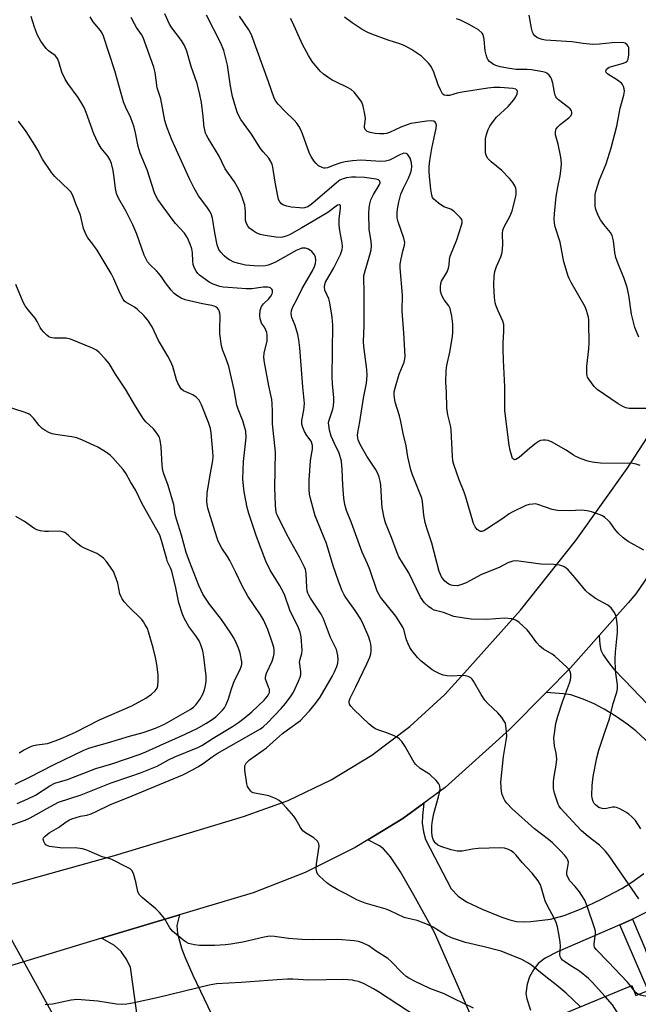
# Model space of a CAD drawing. Units: inches. Extents: x 1327763 to 1333763, y 533446 to 537446.
# Drawn here: x 1329514 to 1329718, y 535481 to 535806 of the extents above; entities that cross this region are included whole.
import ezdxf

# ---------------------------------------------------------------- set-up
doc = ezdxf.new("R2010")
doc.units = ezdxf.units.IN
doc.header["$MEASUREMENT"] = 0
for name, color, linetype in [('BLDG-Footprint', 5, 'Continuous'), ('HYDRO-Hidden Single Line Stream', 5, 'Continuous'), ('TRANS-Driveway', 251, 'Continuous'), ('TRANS-Non Street Sidewalk', 7, 'Continuous'), ('TRANS-Road', 130, 'Continuous'), ('Undefined', 1, 'Continuous')]:
    doc.layers.add(name, color=color, linetype=linetype)

msp = doc.modelspace()

# ---------------------------------------------------------------- linework, layer by layer
at = {"layer": 'BLDG-Footprint', "elevation": 344.52}
msp.add_lwpolyline([(1329769.91, 535518.77), (1329790.75, 535468.33), (1329791.84, 535465.69), (1329741.89, 535445.04), (1329740.83, 535444.61), (1329736.81, 535454.34), (1329729.78, 535451.43), (1329732.94, 535443.78), (1329709.25, 535433.98), (1329707.08, 535433.09), (1329690.89, 535472.28), (1329689.41, 535475.86), (1329715.74, 535486.74), (1329717.08, 535483.5), (1329721.12, 535485.17), (1329725.15, 535486.84), (1329720.41, 535498.31), (1329745.16, 535508.54), (1329749.63, 535510.39)], close=True, dxfattribs=at)
at = {"layer": 'HYDRO-Hidden Single Line Stream'}
msp.add_line((1329533.95, 535460.35), (1329487.69, 535543.42), dxfattribs=at)
at = {"layer": 'TRANS-Driveway'}
for points in [[(1329723.12, 535565.24), (1329717.11, 535570.83), (1329714.16, 535573.11), (1329710.6, 535575.56), (1329706.59, 535578.04), (1329703.33, 535579.8), (1329699.63, 535581.36), (1329695.64, 535582.71), (1329693.2, 535583.1), (1329687.4, 535583.5), (1329695.5, 535591.67), (1329705, 535602.38), (1329705.18, 535599.39), (1329705.54, 535597.5), (1329706.28, 535595.99), (1329708.11, 535593.3), (1329709.71, 535591.39), (1329713.32, 535587.64), (1329749.3, 535550.04)], [(1329689.04, 535416.67), (1329650.53, 535504.28), (1329643.78, 535516.65), (1329639.34, 535524.25), (1329635.99, 535529.25), (1329633.71, 535531.95), (1329632.37, 535532.87), (1329628.53, 535534.89), (1329640.06, 535541.9), (1329647.08, 535547.01), (1329646.61, 535542.82), (1329646.53, 535540.37), (1329646.89, 535537.55), (1329647.53, 535534.97), (1329649.17, 535532.05), (1329656.02, 535518.7), (1329658.37, 535516.22), (1329661.15, 535514.41), (1329666.34, 535511.97), (1329672.79, 535509.31), (1329675.39, 535508.47), (1329677.65, 535507.93), (1329679.82, 535507.78), (1329682.37, 535507.87), (1329688.9, 535508.69), (1329693.36, 535509.87), (1329698.96, 535512.04), (1329705.51, 535515.13), (1329712.41, 535518.82), (1329715.78, 535520.93), (1329719.72, 535523.79)], [(1329728.58, 535514.9), (1329716.01, 535508.7), (1329714.53, 535507.98), (1329711.8, 535506.8), (1329691.21, 535497.94), (1329687.1, 535495.74), (1329684.8, 535494.08), (1329683.22, 535491.99), (1329681.9, 535489.62), (1329681.15, 535487.19), (1329680.71, 535484.14), (1329681.01, 535482.4), (1329682.26, 535478.67)], [(1329557.96, 535436.17), (1329550.11, 535492.77), (1329548.71, 535495.58), (1329547.08, 535497.98), (1329544.87, 535499.93), (1329540.58, 535502.35), (1329566.27, 535510.07), (1329565.39, 535506.58), (1329565.64, 535503.92), (1329567, 535499.06), (1329568.05, 535496.23), (1329570.66, 535490.17), (1329596.97, 535435.42)]]:
    msp.add_lwpolyline(points, dxfattribs=at)
at = {"layer": 'TRANS-Non Street Sidewalk'}
msp.add_lwpolyline([(1329711.8, 535506.8), (1329714.53, 535507.98), (1329716.01, 535508.7), (1329720.41, 535498.31), (1329725.15, 535486.84), (1329721.12, 535485.17)], close=True, dxfattribs=at)
at = {"layer": 'TRANS-Road'}
for points in [[(1329336.84, 535478.54), (1329357.07, 535483.03), (1329376.98, 535487.46), (1329457.46, 535505.32), (1329544.78, 535529.69), (1329587.41, 535542.6), (1329602.2, 535547.89), (1329616.39, 535554.65), (1329629.84, 535562.79), (1329642.39, 535572.24), (1329653.94, 535582.9), (1329659.49, 535588.88), (1329678.96, 535610.76), (1329697.23, 535633.67), (1329714.24, 535657.52), (1329723.62, 535671.95)], [(1329728.93, 535633.47), (1329717.04, 535616.14), (1329714.51, 535613.09), (1329705, 535602.38), (1329695.5, 535591.67), (1329687.4, 535583.5), (1329675.34, 535571.33), (1329654.09, 535552.12), (1329647.08, 535547.01), (1329640.06, 535541.9), (1329628.53, 535534.89), (1329624.3, 535532.32), (1329607.78, 535524.11), (1329590.61, 535517.35), (1329572.93, 535512.08), (1329566.27, 535510.07), (1329540.58, 535502.35), (1329508.22, 535492.63), (1329425.58, 535473.4)]]:
    msp.add_lwpolyline(points, dxfattribs=at)
at = {"layer": 'Undefined'}
msp.add_line((1329716.34, 535485.3, 346), (1329715.41, 535486.6, 346), dxfattribs=at)
for points, elevation in [([(1329715.41, 535486.6), (1329714.33, 535487.84), (1329707.96, 535494.62), (1329703.98, 535498.69), (1329703.45, 535499.41), (1329703.34, 535499.85), (1329703.33, 535500.61), (1329703.77, 535503.84), (1329703.69, 535504.69), (1329703.39, 535505.8), (1329700.99, 535513), (1329700.17, 535514.92), (1329699.26, 535516.47), (1329698.43, 535517.7), (1329696.98, 535519.48), (1329695.21, 535521.3), (1329694.55, 535522.53), (1329694.32, 535523.33), (1329694.27, 535524.12), (1329694.36, 535524.9), (1329694.73, 535526.62), (1329694.8, 535527.47), (1329694.65, 535528.17), (1329694.28, 535528.85), (1329693.6, 535529.72), (1329692.32, 535531.12), (1329689.5, 535533.88), (1329688.19, 535534.99), (1329683.61, 535538.53), (1329676.2, 535545.07), (1329674.49, 535546.96), (1329673.83, 535547.86), (1329673.43, 535548.57), (1329672.93, 535549.82), (1329672.66, 535550.87), (1329672.53, 535552.26), (1329672.48, 535553.94), (1329673.38, 535562.4), (1329674.25, 535567.67), (1329674.41, 535569.15), (1329674.36, 535570.56), (1329674.14, 535572.53), (1329673.96, 535573.34), (1329673.62, 535574.1), (1329672.81, 535575.27), (1329671.52, 535576.81), (1329668.3, 535579.77), (1329667.18, 535581.01), (1329665.94, 535582.82), (1329663.47, 535587.26), (1329662.96, 535587.97), (1329662.58, 535588.35), (1329661.69, 535588.86), (1329660.93, 535589.08), (1329659.76, 535589.12), (1329656.17, 535588.96), (1329654.76, 535589), (1329653.39, 535589.24), (1329652.05, 535589.77), (1329650.76, 535590.42), (1329649.78, 535591.03), (1329646.19, 535593.88), (1329644.98, 535595.08), (1329643.04, 535597.44), (1329642.44, 535598.34), (1329641.83, 535599.58), (1329641.35, 535600.91), (1329640.38, 535604.3), (1329640.04, 535605.09), (1329639.35, 535606.34), (1329637.78, 535608.76), (1329632.74, 535614.99), (1329632.13, 535615.94), (1329631.61, 535616.93), (1329629.16, 535624.17), (1329628.43, 535626.01), (1329626.71, 535629.87), (1329623.17, 535639.55), (1329621.51, 535643.61), (1329620.95, 535645.6), (1329620.61, 535647.64), (1329620.3, 535652.04), (1329620.1, 535657.16), (1329619.78, 535659.91), (1329619.03, 535662.56), (1329617.48, 535665.7), (1329616.42, 535668.18), (1329615.91, 535670.1), (1329615.59, 535671.75), (1329615.57, 535672.59), (1329615.66, 535673.15), (1329616.96, 535677.09), (1329617.16, 535678.22), (1329617.28, 535679.65), (1329617.26, 535680.8), (1329616.84, 535685.41), (1329616.73, 535687.69), (1329616.92, 535704.79), (1329616.73, 535707.46), (1329616.02, 535712.2), (1329615.65, 535713.52), (1329614.34, 535716.43), (1329614.16, 535717.46), (1329614.29, 535718.26), (1329614.56, 535719.02), (1329617.27, 535723.75), (1329618.78, 535726.57), (1329619.47, 535728.13), (1329620, 535729.83), (1329620.11, 535730.68), (1329620.02, 535732.05), (1329619.76, 535733.7), (1329619.15, 535736.72), (1329619.01, 535738.16), (1329619.04, 535739.89), (1329619.54, 535743.39), (1329619.55, 535743.92), (1329619.45, 535744.35), (1329619.23, 535744.57), (1329619.08, 535744.61), (1329618.5, 535744.44), (1329615.3, 535742.06), (1329606.71, 535736.94), (1329602.6, 535734.69), (1329601.6, 535734.25), (1329600.34, 535733.89), (1329599.54, 535733.81), (1329598.08, 535733.91), (1329594.57, 535734.39), (1329592.97, 535734.78), (1329591.62, 535735.34), (1329590.61, 535735.94), (1329589.47, 535736.9), (1329588.77, 535737.78), (1329588.3, 535738.71), (1329588.14, 535739.41), (1329588.08, 535742.26), (1329587.84, 535744.46), (1329587.37, 535746.14), (1329586.58, 535748.34), (1329585.5, 535750.43), (1329584.47, 535752.2), (1329581.39, 535756.5), (1329579.46, 535760.63), (1329575.8, 535766.52), (1329575.24, 535767.54), (1329574.94, 535768.27), (1329574.63, 535769.28), (1329574.49, 535770.09), (1329574.18, 535773.78), (1329573.62, 535778.38), (1329573.08, 535780.94), (1329572.12, 535784.63), (1329570.16, 535790.27), (1329568.73, 535795.26), (1329567.96, 535797.14), (1329566.95, 535798.86), (1329563.82, 535803.06), (1329563.02, 535804.26), (1329561.48, 535807.66)], 346), ([(1329663.46, 535479.29), (1329657.09, 535482.31), (1329653.76, 535484.02), (1329649.05, 535485.8), (1329644.13, 535488.09), (1329642.08, 535489.15), (1329641.21, 535489.77), (1329639.97, 535490.87), (1329636.16, 535494.76), (1329635.12, 535495.69), (1329631.31, 535498.15), (1329628.87, 535499.88), (1329626.81, 535500.86), (1329625.46, 535501.28), (1329624.04, 535501.48), (1329618.58, 535501.95), (1329610.1, 535501.87), (1329606.7, 535501.98), (1329602.37, 535502.27), (1329597.64, 535502.91), (1329596.17, 535503.03), (1329594.28, 535502.77), (1329587.26, 535501.1), (1329583.29, 535500.41), (1329581.55, 535500.2), (1329577.99, 535499.98), (1329572.97, 535499.97), (1329571.26, 535500.19), (1329569.33, 535500.68), (1329568.56, 535501.03), (1329567.84, 535501.51), (1329563.96, 535504.66), (1329563.08, 535505.79), (1329561.36, 535508.85), (1329559.74, 535510.91), (1329558.49, 535512.11), (1329554.01, 535515.82), (1329553.03, 535516.83), (1329552.59, 535517.77), (1329551.85, 535521.02), (1329551.08, 535523.76), (1329550.59, 535524.72), (1329549.97, 535525.26), (1329548.7, 535525.99), (1329544.2, 535528.27), (1329543.41, 535528.56), (1329540.79, 535529.25), (1329536.43, 535531.17), (1329535.35, 535531.57), (1329534.21, 535531.85), (1329531.87, 535532.2), (1329527.8, 535532.17), (1329524.21, 535532.54), (1329523.34, 535532.69), (1329522.54, 535532.95), (1329522.12, 535533.25), (1329521.81, 535533.65), (1329521.46, 535534.35), (1329521.32, 535535.06), (1329521.42, 535535.5), (1329521.9, 535536.11), (1329523.25, 535537.18), (1329526.28, 535538.93), (1329528.83, 535540.76), (1329529.98, 535541.5), (1329530.76, 535541.85), (1329532.14, 535542.29), (1329533.55, 535542.65), (1329535.73, 535543.04), (1329537.1, 535543.48), (1329538.98, 535544.3), (1329543.24, 535546.42), (1329550.65, 535549.37), (1329567.38, 535556.38), (1329570.62, 535558), (1329572.41, 535559.02), (1329574.16, 535560.11), (1329577.15, 535562.25), (1329578.79, 535563.33), (1329593.08, 535571.51), (1329593.94, 535572.14), (1329595.37, 535573.51), (1329599.94, 535578.26), (1329601.3, 535579.87), (1329603.15, 535582.44), (1329603.92, 535583.64), (1329605.63, 535587.22), (1329606.19, 535588.6), (1329606.36, 535589.4), (1329606.41, 535590.46), (1329606.33, 535591.26), (1329606.02, 535592.87), (1329606, 535593.42), (1329606.18, 535594.52), (1329606.73, 535596.38), (1329606.85, 535597.49), (1329606.5, 535601.93), (1329606.18, 535603.48), (1329605.61, 535604.84), (1329602.72, 535610.75), (1329601.07, 535615.5), (1329600.46, 535616.96), (1329599.33, 535618.96), (1329596.29, 535623.96), (1329594.86, 535626.84), (1329591.72, 535635.04), (1329589.19, 535642.64), (1329588.68, 535644.62), (1329587.65, 535649.78), (1329587.42, 535651.75), (1329587.26, 535654.08), (1329587.41, 535659.78), (1329588.28, 535667.77), (1329588.18, 535669.79), (1329587.93, 535670.94), (1329587.23, 535673.2), (1329585.72, 535677.1), (1329585.29, 535678.42), (1329584.32, 535683.52), (1329582.57, 535691.13), (1329581.72, 535693.67), (1329580.62, 535696.48), (1329580.16, 535698.04), (1329579.62, 535702), (1329579.59, 535703.46), (1329579.73, 535707.9), (1329579.64, 535708.77), (1329579.44, 535709.58), (1329579.2, 535710.05), (1329578.87, 535710.42), (1329578.26, 535710.85), (1329577.79, 535711.07), (1329576.98, 535711.29), (1329573.87, 535711.82), (1329568.15, 535713.22), (1329566.83, 535713.73), (1329565.39, 535714.59), (1329564.51, 535715.27), (1329563.51, 535716.37), (1329561.68, 535718.75), (1329560.35, 535720.77), (1329559.47, 535721.9), (1329558.69, 535722.74), (1329556.59, 535724.69), (1329555.76, 535725.77), (1329554.68, 535727.97), (1329552.16, 535734.86), (1329550.94, 535737.9), (1329548.66, 535742.4), (1329546.14, 535746.81), (1329545.52, 535748.25), (1329545.13, 535749.91), (1329544.74, 535753.6), (1329544.41, 535755.94), (1329543.83, 535758.18), (1329543.34, 535759.48), (1329542.63, 535760.6), (1329540.48, 535763.25), (1329539.32, 535765.14), (1329538.03, 535768.04), (1329535.48, 535775.08), (1329534.8, 535776.71), (1329534.08, 535778.01), (1329532.8, 535780.04), (1329529.47, 535784.57), (1329528.55, 535786.05), (1329527.45, 535788.39), (1329526.46, 535791.8), (1329526.03, 535792.87), (1329525.25, 535793.83), (1329523.07, 535795.37), (1329522.21, 535796.16), (1329520.49, 535798.57), (1329519.45, 535800.62), (1329518.4, 535803.26), (1329517.31, 535806.77)], 340), ([(1329698.74, 535479.72), (1329694.1, 535484.19), (1329690.73, 535487.04), (1329687.35, 535489.61), (1329682.64, 535493.49), (1329681.2, 535494.39), (1329679.46, 535495.33), (1329672.58, 535498.06), (1329666.98, 535499.51), (1329660.8, 535500.94), (1329656.12, 535502.56), (1329654.29, 535503.38), (1329650.08, 535506.01), (1329648.28, 535506.89), (1329644.78, 535508.27), (1329641.8, 535508.9), (1329640.55, 535509.26), (1329635.92, 535511.44), (1329634.57, 535511.95), (1329627.6, 535513.97), (1329626.51, 535514.35), (1329624.9, 535515.1), (1329621.43, 535516.97), (1329618.66, 535518.31), (1329616.18, 535519.74), (1329615.03, 535520.64), (1329612.6, 535522.83), (1329612.03, 535523.47), (1329611.66, 535524.18), (1329611.5, 535525.24), (1329611.54, 535526.93), (1329612.46, 535532.76), (1329612.38, 535533.57), (1329611.86, 535534.44), (1329610.69, 535535.56), (1329607.93, 535537.17), (1329607.07, 535537.86), (1329606.3, 535538.93), (1329604.74, 535541.68), (1329604.08, 535542.64), (1329601.75, 535545.34), (1329600.14, 535547.05), (1329599.29, 535547.83), (1329598.04, 535548.55), (1329595.84, 535549.38), (1329594.77, 535549.64), (1329591.73, 535550.12), (1329590.68, 535550.41), (1329590.26, 535550.63), (1329589.86, 535550.96), (1329589.2, 535551.79), (1329588.82, 535552.5), (1329588.58, 535553.31), (1329587.89, 535557.9), (1329587.85, 535558.73), (1329587.92, 535559.26), (1329588.35, 535560.15), (1329588.83, 535560.75), (1329589.44, 535561.3), (1329595.08, 535565.25), (1329596.18, 535566.19), (1329598.33, 535568.24), (1329600.34, 535569.93), (1329601.95, 535571.2), (1329606.23, 535574.33), (1329607.44, 535575.45), (1329609.26, 535577.43), (1329611.29, 535579.86), (1329612.78, 535581.95), (1329616.72, 535588.79), (1329617.52, 535590.31), (1329618.27, 535592.12), (1329618.57, 535593.19), (1329618.7, 535594.33), (1329618.67, 535595.76), (1329618.16, 535597.74), (1329617.68, 535598.85), (1329616.23, 535601.64), (1329613.92, 535607.88), (1329613.07, 535609.44), (1329609.62, 535614.65), (1329609.05, 535615.63), (1329608.73, 535616.35), (1329608.54, 535617.07), (1329608.38, 535618.17), (1329608.13, 535622.95), (1329607.9, 535624.1), (1329607.63, 535624.93), (1329605.99, 535628.21), (1329602.97, 535633.44), (1329601.54, 535636.09), (1329598.69, 535641.93), (1329598.4, 535642.67), (1329598.15, 535643.79), (1329597.98, 535645.53), (1329597.8, 535651.11), (1329598.05, 535662.86), (1329597.04, 535672.24), (1329597.04, 535676.32), (1329596.96, 535678.9), (1329596.77, 535680.32), (1329595.79, 535684.84), (1329594.37, 535692.48), (1329594.17, 535694.12), (1329594.27, 535695.67), (1329595.23, 535699.52), (1329595.31, 535700.38), (1329595.27, 535701.55), (1329595.12, 535702.41), (1329594.85, 535703.17), (1329594.34, 535704.14), (1329593.45, 535705.53), (1329593.15, 535706.2), (1329592.96, 535706.92), (1329592.86, 535708.03), (1329592.97, 535709.7), (1329593.45, 535710.99), (1329594.07, 535711.9), (1329595.74, 535713.44), (1329596.47, 535714.38), (1329596.89, 535715.13), (1329597.06, 535715.64), (1329596.99, 535716.33), (1329596.76, 535716.74), (1329596.43, 535717.08), (1329596, 535717.31), (1329595.46, 535717.41), (1329594, 535717.37), (1329590.26, 535716.86), (1329588.28, 535716.81), (1329582.42, 535717.21), (1329580.74, 535717.4), (1329579.59, 535717.63), (1329577.38, 535718.36), (1329576.08, 535719.04), (1329572.93, 535721.31), (1329572.32, 535721.92), (1329571.85, 535722.6), (1329571.19, 535723.81), (1329570.87, 535724.86), (1329570.74, 535725.96), (1329570.59, 535728.75), (1329570.38, 535730.05), (1329569.88, 535731.57), (1329568.98, 535733.64), (1329567.92, 535735.24), (1329564.97, 535738.41), (1329563.87, 535739.79), (1329559.2, 535746.36), (1329558.6, 535747.35), (1329558.04, 535748.57), (1329555.59, 535756.14), (1329553.29, 535761.58), (1329552.69, 535763.83), (1329551.82, 535768.35), (1329551.34, 535770.21), (1329550.18, 535773.25), (1329548.53, 535776.72), (1329547.79, 535778.6), (1329544.92, 535788.84), (1329541.19, 535800.29), (1329540.77, 535801.26), (1329540.21, 535802.15), (1329538.29, 535804.29), (1329537.78, 535804.97), (1329536.79, 535806.65)], 342), ([(1329706.99, 535483.12), (1329702.67, 535487.91), (1329701.41, 535489.12), (1329698.5, 535491.47), (1329695.63, 535493.23), (1329693.48, 535494.67), (1329692.88, 535495.16), (1329692.38, 535495.72), (1329692.08, 535496.35), (1329691.96, 535497.05), (1329692.13, 535499.69), (1329692.04, 535501.16), (1329691.53, 535504.38), (1329691.18, 535506.12), (1329690.71, 535507.54), (1329689.9, 535509.47), (1329688.13, 535512.65), (1329687.13, 535514.72), (1329686.75, 535515.83), (1329685.92, 535518.96), (1329685.52, 535520.05), (1329684.81, 535521.3), (1329682.87, 535523.83), (1329679.53, 535527.39), (1329677.5, 535529.81), (1329676.72, 535530.61), (1329675.9, 535531.24), (1329674.97, 535531.71), (1329673.67, 535532.07), (1329672.27, 535532.21), (1329665.02, 535531.99), (1329663.07, 535531.77), (1329659.7, 535531.15), (1329658.86, 535531.09), (1329658.01, 535531.13), (1329656.01, 535531.62), (1329652.61, 535532.64), (1329651.61, 535533.15), (1329650.81, 535533.86), (1329650.1, 535535.01), (1329649.75, 535536.04), (1329649.63, 535537.47), (1329649.64, 535539.5), (1329649.87, 535541.23), (1329650.33, 535543.53), (1329651.93, 535549.08), (1329652.26, 535550.49), (1329652.38, 535551.62), (1329652.36, 535552.44), (1329652.24, 535552.95), (1329652, 535553.41), (1329651.09, 535554.44), (1329649, 535556.39), (1329648.31, 535556.91), (1329645.8, 535558.43), (1329644.38, 535559.76), (1329643.85, 535560.4), (1329643.38, 535561.13), (1329640.87, 535565.72), (1329639.71, 535567.31), (1329638.97, 535568.14), (1329638.28, 535568.63), (1329636.97, 535569.28), (1329634.5, 535570.3), (1329631.8, 535571.16), (1329631.06, 535571.5), (1329630.15, 535572.07), (1329628.83, 535573.18), (1329623.89, 535577.94), (1329622.89, 535579.02), (1329622.48, 535579.72), (1329622.38, 535580.2), (1329622.39, 535580.67), (1329622.68, 535581.68), (1329624.55, 535585.37), (1329628.23, 535593.01), (1329629.17, 535595.2), (1329629.5, 535596.32), (1329629.63, 535597.18), (1329629.63, 535598.35), (1329629.51, 535599.52), (1329629.33, 535600.38), (1329628.82, 535601.77), (1329627.07, 535605.91), (1329626.2, 535607.7), (1329624.33, 535610.6), (1329621.22, 535614.88), (1329620.68, 535615.79), (1329620.1, 535617.07), (1329618.87, 535620.24), (1329617.05, 535625.33), (1329614.91, 535632.71), (1329611.09, 535641.82), (1329609.56, 535647.62), (1329609.3, 535649.01), (1329609.12, 535650.7), (1329609.14, 535653.59), (1329609.59, 535659.98), (1329609.77, 535661.41), (1329610.22, 535663.86), (1329610.25, 535665.09), (1329610.07, 535665.82), (1329609.77, 535666.51), (1329608.33, 535668.43), (1329607.62, 535669.69), (1329607.02, 535671.01), (1329606.72, 535672.08), (1329606.7, 535673.39), (1329607.39, 535676.71), (1329607.57, 535678.92), (1329607.01, 535684.41), (1329606.06, 535697.39), (1329605.73, 535700.01), (1329605.38, 535701.7), (1329604.5, 535704.69), (1329603.42, 535707.39), (1329603.21, 535708.53), (1329603.27, 535709.63), (1329603.74, 535710.89), (1329604.93, 535713.07), (1329606.78, 535716.92), (1329610.2, 535722.72), (1329610.92, 535724.14), (1329611.25, 535725.19), (1329611.39, 535726.25), (1329611.26, 535727.32), (1329610.94, 535728.08), (1329610.05, 535729.1), (1329608.95, 535729.91), (1329607.99, 535730.23), (1329607.25, 535730.27), (1329606.73, 535730.2), (1329605.93, 535729.96), (1329604.87, 535729.49), (1329597.98, 535725.67), (1329596.53, 535724.95), (1329595.58, 535724.63), (1329594.56, 535724.4), (1329592.45, 535724.25), (1329588.13, 535724.65), (1329585.91, 535725.15), (1329584.29, 535725.64), (1329582.83, 535726.37), (1329581.93, 535726.97), (1329581.08, 535727.71), (1329579.92, 535728.94), (1329579.32, 535729.83), (1329578.79, 535731.35), (1329577.94, 535735.34), (1329577.16, 535740.19), (1329576.77, 535741.55), (1329576.26, 535742.53), (1329575.36, 535743.94), (1329572.6, 535747.55), (1329571.13, 535750.07), (1329569.63, 535753.15), (1329563.78, 535766.01), (1329562.2, 535769.96), (1329561.85, 535771.03), (1329561.51, 535772.44), (1329560.16, 535779.55), (1329558.91, 535783.21), (1329558.25, 535788.29), (1329557.82, 535789.97), (1329554.36, 535799.8), (1329553.79, 535800.82), (1329552.15, 535803.13), (1329551.4, 535804.35), (1329550.32, 535806.37)], 344), ([(1329718.02, 535515.41), (1329708.24, 535529.61), (1329706.98, 535531.26), (1329705.05, 535533.13), (1329701.36, 535535.95), (1329699.16, 535537.84), (1329697.61, 535539.44), (1329692.29, 535545.24), (1329691.77, 535545.94), (1329691.43, 535546.6), (1329690.17, 535550.29), (1329689.87, 535551.84), (1329689.91, 535554.08), (1329690.07, 535555.75), (1329690.74, 535559.53), (1329690.96, 535561.49), (1329690.77, 535563.52), (1329690.25, 535565.92), (1329690.1, 535567.08), (1329690.03, 535568.55), (1329690.15, 535570.02), (1329690.65, 535573.23), (1329691.25, 535575.7), (1329692.83, 535580.47), (1329695.13, 535586.6), (1329695.46, 535587.66), (1329695.58, 535588.48), (1329695.57, 535589.58), (1329695.42, 535590.37), (1329695.2, 535590.86), (1329694.26, 535591.94), (1329690.34, 535595.54), (1329689.39, 535596.23), (1329686.6, 535597.85), (1329685.32, 535598.84), (1329684.39, 535599.87), (1329682.03, 535603.12), (1329681.12, 535604.23), (1329678.58, 535606.63), (1329677.43, 535607.44), (1329676.06, 535607.82), (1329673.74, 535608.08), (1329667.79, 535607.68), (1329662.69, 535607.78), (1329660.36, 535608.03), (1329656.94, 535608.67), (1329653.57, 535609.94), (1329650.47, 535610.75), (1329649.71, 535611.11), (1329648.54, 535611.94), (1329647.3, 535613.14), (1329645.96, 535615.04), (1329642.05, 535623.08), (1329639.95, 535626.34), (1329638.81, 535628.33), (1329638.24, 535629.63), (1329636.36, 535634.66), (1329634.39, 535639.55), (1329633.94, 535641.21), (1329633.25, 535644.61), (1329633.11, 535646.05), (1329632.82, 535652.14), (1329632.64, 535653.27), (1329632.27, 535654.64), (1329631.79, 535655.86), (1329631.05, 535657.27), (1329628.15, 535661.58), (1329626.05, 535665.38), (1329625.39, 535666.91), (1329625.18, 535667.66), (1329625.1, 535668.41), (1329625.19, 535669.42), (1329625.86, 535672.85), (1329627.11, 535680.71), (1329628.1, 535685.66), (1329628.35, 535688.15), (1329628.24, 535690.17), (1329627.22, 535697.76), (1329627.06, 535699.48), (1329627.29, 535704.56), (1329627.35, 535710.34), (1329627.31, 535716.13), (1329627.16, 535719.86), (1329627.25, 535721.2), (1329627.39, 535722.02), (1329629.14, 535728), (1329629.58, 535729.71), (1329629.76, 535730.86), (1329629.66, 535732.51), (1329629.02, 535736.42), (1329628.89, 535741.77), (1329628.93, 535743.54), (1329629.15, 535744.89), (1329629.53, 535746.19), (1329630.37, 535747.92), (1329632.29, 535751.08), (1329632.56, 535751.79), (1329632.48, 535752.39), (1329632.04, 535752.83), (1329631.31, 535753.07), (1329627.43, 535753.57), (1329624.59, 535753.68), (1329623.16, 535753.65), (1329621.44, 535753.47), (1329620.34, 535753.19), (1329619.31, 535752.72), (1329618.13, 535751.87), (1329611.12, 535745.74), (1329609.8, 535744.67), (1329608.67, 535743.93), (1329607.64, 535743.57), (1329606.79, 535743.5), (1329605.9, 535743.55), (1329603.21, 535743.84), (1329601.77, 535744.1), (1329600.46, 535744.55), (1329600, 535744.89), (1329599.44, 535745.52), (1329599.07, 535746.27), (1329598.78, 535747.39), (1329597.9, 535752.01), (1329597.09, 535757.05), (1329596.88, 535757.92), (1329596.52, 535758.87), (1329595.83, 535759.98), (1329593.92, 535762.04), (1329593.03, 535763.15), (1329590.1, 535767.87), (1329586.55, 535772.77), (1329585.48, 535774.88), (1329584.91, 535776.57), (1329583.82, 535780.28), (1329583.2, 535783.76), (1329582.16, 535790.65), (1329580.98, 535795.47), (1329579.96, 535797.97), (1329575.27, 535807.2)], 348), ([(1329718.7, 535538.48), (1329716.92, 535541.2), (1329715.8, 535542.43), (1329714.77, 535543.35), (1329713.81, 535544), (1329711.77, 535545.15), (1329710.71, 535545.59), (1329710.17, 535545.69), (1329709.33, 535545.67), (1329707.38, 535545.2), (1329706.81, 535545.15), (1329705.96, 535545.24), (1329704.84, 535545.57), (1329704.35, 535545.84), (1329703.71, 535546.38), (1329703.35, 535546.82), (1329702.94, 535547.56), (1329702.59, 535548.63), (1329702.48, 535549.55), (1329702.64, 535552.83), (1329703.02, 535555.81), (1329704.17, 535561.91), (1329704.85, 535564.43), (1329706.91, 535570.74), (1329708.34, 535574.82), (1329709.63, 535579.86), (1329710.76, 535583.59), (1329711.01, 535584.73), (1329711, 535586.02), (1329710.37, 535590.65), (1329710.23, 535594.61), (1329710.36, 535596.89), (1329711.06, 535603.39), (1329711.02, 535605.42), (1329710.73, 535608.01), (1329710.47, 535609.11), (1329709.93, 535610.1), (1329708.89, 535611.45), (1329708.49, 535611.84), (1329707.79, 535612.34), (1329703.75, 535614.55), (1329701.6, 535616.07), (1329700.58, 535617.09), (1329697.04, 535621.35), (1329694.68, 535623.98), (1329694.04, 535624.54), (1329693.36, 535624.98), (1329692.63, 535625.33), (1329691.86, 535625.56), (1329689.94, 535625.76), (1329685.71, 535625.85), (1329678.47, 535626.9), (1329677.29, 535626.99), (1329676.43, 535626.91), (1329674.79, 535626.29), (1329671.87, 535624.8), (1329666.06, 535622.49), (1329662.28, 535620.4), (1329661.02, 535619.79), (1329659.24, 535619.07), (1329658.01, 535618.78), (1329656.64, 535618.81), (1329656.1, 535618.96), (1329655.31, 535619.35), (1329654.56, 535619.83), (1329653.88, 535620.39), (1329652.89, 535621.72), (1329652.51, 535622.46), (1329652.12, 535623.53), (1329649.65, 535632.78), (1329648.09, 535637.43), (1329647.43, 535639.64), (1329647.03, 535642.12), (1329646.57, 535646.62), (1329646.32, 535647.74), (1329645.73, 535649.39), (1329643.24, 535655.35), (1329642.71, 535657.02), (1329641.76, 535661.31), (1329641.2, 535664.95), (1329640.22, 535669.02), (1329639.42, 535673.04), (1329638.97, 535674.83), (1329637.59, 535679.41), (1329637.22, 535681.73), (1329637.26, 535682.82), (1329637.65, 535684.5), (1329638.88, 535688.65), (1329640.55, 535692.65), (1329640.78, 535693.65), (1329640.85, 535694.48), (1329640.4, 535702.32), (1329639.89, 535709.49), (1329640.02, 535714.73), (1329639.16, 535723.79), (1329639.24, 535724.94), (1329639.54, 535726.68), (1329640.07, 535729.28), (1329640.64, 535731.25), (1329640.72, 535732.11), (1329640.39, 535733.5), (1329638.51, 535738.98), (1329638.25, 535740.32), (1329638.18, 535741.93), (1329638.33, 535743.11), (1329638.8, 535745.45), (1329639.43, 535748.03), (1329640.28, 535750.05), (1329641.92, 535753.31), (1329642.57, 535754.99), (1329642.91, 535756.13), (1329643.04, 535757.26), (1329642.97, 535758.4), (1329642.79, 535759.21), (1329642.47, 535759.97), (1329642.07, 535760.67), (1329641.59, 535761.25), (1329641.17, 535761.5), (1329640.4, 535761.58), (1329639.34, 535761.22), (1329635.69, 535759.35), (1329634.41, 535758.95), (1329632.87, 535758.83), (1329626.17, 535759.26), (1329623.41, 535759.1), (1329620.99, 535758.72), (1329619.62, 535758.39), (1329617.09, 535757.57), (1329615.19, 535756.82), (1329614.45, 535756.66), (1329613.95, 535756.69), (1329613.46, 535756.84), (1329612.26, 535757.47), (1329611.41, 535758.16), (1329610.71, 535759.04), (1329609.79, 535760.47), (1329609.3, 535761.49), (1329606.93, 535767.97), (1329606.28, 535769.57), (1329605.77, 535770.59), (1329605.11, 535771.5), (1329604.18, 535772.56), (1329601.29, 535775.29), (1329598.92, 535777.75), (1329598.08, 535778.82), (1329597.57, 535779.73), (1329595.69, 535785.19), (1329590.14, 535800.65), (1329589.25, 535802.34), (1329586.18, 535806.89)], 350), ([(1329719.72, 535630.5), (1329714.54, 535633.4), (1329712.91, 535634.59), (1329711.23, 535636.16), (1329710.11, 535637.5), (1329708.54, 535639.63), (1329707.79, 535640.44), (1329706.78, 535641.36), (1329706.08, 535641.81), (1329705.27, 535642.17), (1329702.43, 535643.14), (1329701, 535643.53), (1329699.03, 535643.7), (1329695.25, 535643.5), (1329691.17, 535643.58), (1329689.45, 535644), (1329684.7, 535645.65), (1329683.85, 535645.78), (1329682.99, 535645.76), (1329681.83, 535645.6), (1329680.75, 535645.29), (1329676.19, 535643.07), (1329675.26, 535642.52), (1329673.13, 535641), (1329667.78, 535637.42), (1329666.86, 535636.91), (1329666.16, 535636.69), (1329665.71, 535636.68), (1329665.27, 535636.87), (1329664.66, 535637.38), (1329663.94, 535638.27), (1329663.45, 535639.3), (1329660.96, 535648.04), (1329660.39, 535649.64), (1329658.65, 535653.78), (1329656.9, 535658.81), (1329656.66, 535660.07), (1329656.52, 535661.54), (1329656.1, 535670.15), (1329655.9, 535671.28), (1329654.96, 535675.25), (1329654.64, 535677.54), (1329654.51, 535682.69), (1329654.3, 535686.03), (1329654.46, 535689.75), (1329654.65, 535691.45), (1329655.65, 535695.9), (1329656.51, 535701.06), (1329656.65, 535702.51), (1329656.56, 535705.19), (1329656.29, 535707.82), (1329655.72, 535710.3), (1329655.29, 535711.22), (1329653.74, 535713.16), (1329653.32, 535713.91), (1329652.9, 535714.99), (1329652.59, 535716.1), (1329652.5, 535716.67), (1329652.5, 535717.48), (1329652.65, 535718.57), (1329652.91, 535719.36), (1329654.69, 535722.41), (1329655.22, 535723.61), (1329655.4, 535724.61), (1329655.49, 535726.51), (1329655.71, 535727.56), (1329657.93, 535733.03), (1329659.52, 535737.81), (1329659.71, 535738.64), (1329659.72, 535739.19), (1329659.58, 535739.67), (1329659.14, 535740.32), (1329657.11, 535742.29), (1329655.98, 535743.1), (1329653.66, 535743.93), (1329651.93, 535745.08), (1329650.34, 535746.4), (1329649.91, 535747.01), (1329649.64, 535747.75), (1329649.31, 535749.78), (1329648.86, 535753.86), (1329648.77, 535755.58), (1329648.82, 535757.24), (1329649.02, 535759.2), (1329649.66, 535763.18), (1329650.28, 535766.28), (1329651.12, 535769.89), (1329651.19, 535770.91), (1329651.04, 535771.55), (1329650.78, 535771.89), (1329650.37, 535772.14), (1329649.4, 535772.27), (1329648.01, 535772.14), (1329642.78, 535771.37), (1329641.51, 535770.99), (1329639.39, 535770.16), (1329635.7, 535768.49), (1329634.72, 535768.16), (1329633.95, 535768.01), (1329632.36, 535767.96), (1329630.98, 535768.08), (1329629.33, 535768.4), (1329628.36, 535768.81), (1329627.69, 535769.47), (1329627.46, 535770.1), (1329627.46, 535770.58), (1329627.69, 535772.13), (1329627.71, 535773.06), (1329627.5, 535774.55), (1329626.99, 535777.11), (1329626.51, 535778.45), (1329625.68, 535779.66), (1329623.98, 535781.74), (1329622.97, 535782.66), (1329621.77, 535783.34), (1329617.98, 535785.13), (1329616.75, 535785.78), (1329613.84, 535787.73), (1329612.73, 535788.66), (1329610.15, 535791.88), (1329608.89, 535793.87), (1329606.93, 535797.51), (1329603.59, 535804.9), (1329602.96, 535806.14)], 352), ([(1329718.46, 535658.48), (1329717.17, 535658.91), (1329716.05, 535659.09), (1329705.39, 535659.3), (1329702.59, 535659.59), (1329701.22, 535659.86), (1329699.06, 535660.63), (1329697.22, 535661.42), (1329696.47, 535661.85), (1329694.1, 535663.53), (1329693.11, 535664.14), (1329689.46, 535666.14), (1329688.11, 535666.71), (1329687.27, 535666.84), (1329686.41, 535666.85), (1329685.59, 535666.7), (1329685.09, 535666.47), (1329684.15, 535665.83), (1329682.1, 535664.2), (1329678.56, 535661.15), (1329677.47, 535660.47), (1329677.03, 535660.39), (1329676.64, 535660.52), (1329676.36, 535660.84), (1329676.07, 535661.55), (1329675.58, 535663.48), (1329675.25, 535665.16), (1329673.76, 535676.57), (1329673.8, 535684.48), (1329673.35, 535693.24), (1329673.26, 535697.03), (1329673.28, 535698.99), (1329673.47, 535702.74), (1329673.44, 535705.07), (1329673.17, 535706.16), (1329671.45, 535709.78), (1329670.8, 535711.38), (1329670.55, 535712.2), (1329670.34, 535713.94), (1329670.18, 535717.99), (1329670.31, 535721.1), (1329670.5, 535722.51), (1329671.05, 535724.18), (1329672.52, 535727.41), (1329672.89, 535728.8), (1329673.1, 535731.38), (1329673.03, 535735.13), (1329673.15, 535736.24), (1329673.56, 535737.32), (1329675.51, 535740.98), (1329676.19, 535742.59), (1329677.43, 535747.31), (1329677.54, 535748.15), (1329677.53, 535749.24), (1329677.4, 535750.04), (1329677.11, 535750.78), (1329676.39, 535751.94), (1329675.35, 535753.24), (1329672.82, 535755.89), (1329669.28, 535758.75), (1329668.09, 535759.95), (1329667.62, 535760.93), (1329667.45, 535761.75), (1329667.37, 535765.22), (1329667.44, 535766.37), (1329667.75, 535767.8), (1329668.28, 535769.47), (1329668.79, 535770.5), (1329669.93, 535772.13), (1329671, 535773.46), (1329674.86, 535777.08), (1329676.78, 535779.27), (1329677.4, 535780.2), (1329677.89, 535781.22), (1329678.01, 535781.95), (1329677.88, 535782.35), (1329677.4, 535782.78), (1329676.4, 535783.01), (1329672.29, 535783.29), (1329670.15, 535783.25), (1329668.21, 535783.03), (1329659.73, 535781.74), (1329658, 535781.39), (1329655.55, 535780.7), (1329654.51, 535780.64), (1329653.76, 535780.79), (1329653.18, 535781.26), (1329652.5, 535782.52), (1329651.81, 535784.18), (1329650.3, 535788.42), (1329649.6, 535790), (1329649.13, 535790.71), (1329648.56, 535791.36), (1329646.31, 535793.61), (1329643, 535795.9), (1329641, 535796.96), (1329639.41, 535797.6), (1329635.25, 535798.97), (1329629.89, 535800.89), (1329628.52, 535801.49), (1329626.68, 535802.45), (1329623.36, 535804.63), (1329620.86, 535806.56)], 354), ([(1329721.03, 535677.25), (1329714.83, 535677.35), (1329713.73, 535677.57), (1329712.73, 535677.97), (1329711.22, 535678.88), (1329704.34, 535683.56), (1329703.35, 535684.58), (1329701.53, 535686.95), (1329701.14, 535687.61), (1329700.97, 535688.1), (1329700.87, 535688.91), (1329700.9, 535691.17), (1329701.54, 535697.02), (1329701.66, 535699.04), (1329701.59, 535705.47), (1329701.53, 535706.63), (1329701.4, 535707.46), (1329700.82, 535709.61), (1329700.32, 535710.91), (1329695.67, 535718.92), (1329695, 535720.2), (1329694.67, 535721.01), (1329693.26, 535725.74), (1329692.12, 535732.21), (1329690.46, 535737.34), (1329690.25, 535738.46), (1329690.1, 535739.87), (1329690.16, 535741.64), (1329690.73, 535747.27), (1329691.28, 535750.44), (1329692.09, 535754.1), (1329692.42, 535756.65), (1329692.55, 535758.35), (1329692.29, 535760.33), (1329691.38, 535764.58), (1329690.58, 535767.62), (1329690.51, 535768.69), (1329690.8, 535769.69), (1329691.26, 535770.33), (1329692.07, 535771.05), (1329694.97, 535773.28), (1329695.7, 535774.04), (1329695.96, 535774.71), (1329695.96, 535775.19), (1329695.8, 535775.63), (1329695.36, 535776.21), (1329694.8, 535776.74), (1329691.56, 535779.25), (1329690.93, 535779.83), (1329690.6, 535780.26), (1329690.29, 535781.07), (1329689.6, 535784.72), (1329689.21, 535786.12), (1329688.97, 535786.63), (1329688.49, 535787.33), (1329687.69, 535788.06), (1329687.18, 535788.3), (1329686.35, 535788.53), (1329682.58, 535789.18), (1329681.22, 535789.27), (1329677.58, 535789.28), (1329675.37, 535789.53), (1329672.21, 535790.13), (1329670.86, 535790.53), (1329670.1, 535790.88), (1329668.76, 535791.89), (1329668.22, 535792.51), (1329667.96, 535792.99), (1329667.61, 535794.04), (1329667.3, 535795.42), (1329666.97, 535799.17), (1329666.78, 535800.28), (1329666.62, 535800.72), (1329666.26, 535801.26), (1329665.07, 535802.31), (1329663.59, 535803.24), (1329661.8, 535804.23), (1329659.12, 535805.5), (1329657.77, 535806.01)], 356), ([(1329718.09, 535700.9), (1329717.24, 535702.68), (1329716.76, 535704.06), (1329715.67, 535708.42), (1329714.74, 535714.71), (1329714.23, 535717.25), (1329713.25, 535720.22), (1329711.19, 535725.07), (1329710.49, 535727.2), (1329710.09, 535728.81), (1329709.67, 535732.67), (1329709.3, 535734.39), (1329708.75, 535735.38), (1329706.54, 535738.07), (1329705.42, 535739.59), (1329704.76, 535740.86), (1329703.9, 535743.02), (1329703.67, 535744.13), (1329703.6, 535745.86), (1329703.64, 535747.89), (1329703.82, 535749.01), (1329705.09, 535752.8), (1329707.29, 535758.08), (1329708.94, 535763.41), (1329710.78, 535770.53), (1329711.91, 535776.45), (1329713.06, 535780.73), (1329713.29, 535782.05), (1329713.24, 535782.84), (1329713.02, 535783.61), (1329712.68, 535784.32), (1329712.36, 535784.74), (1329711.02, 535785.75), (1329707.77, 535787.72), (1329707.24, 535788.25), (1329707.15, 535788.69), (1329707.43, 535789.32), (1329707.8, 535789.69), (1329708.24, 535789.97), (1329708.99, 535790.24), (1329712.99, 535791.29), (1329713.76, 535791.64), (1329714.16, 535791.97), (1329714.54, 535792.66), (1329714.77, 535794.11), (1329714.81, 535795.9), (1329714.73, 535796.46), (1329714.53, 535796.96), (1329714.21, 535797.39), (1329713.58, 535797.89), (1329713.08, 535798.09), (1329712.52, 535798.17), (1329709.27, 535798.08), (1329705.04, 535797.58), (1329702.75, 535797.52), (1329699.68, 535797.8), (1329695.89, 535798.36), (1329687.23, 535798.89), (1329686.13, 535799.12), (1329685.08, 535799.47), (1329684.35, 535799.85), (1329683.7, 535800.38), (1329683.23, 535800.95), (1329682.9, 535801.58), (1329682.55, 535802.94), (1329681.85, 535807.17)], 358), ([(1329507.85, 535538.77), (1329515.37, 535541.39), (1329516.96, 535542.16), (1329523.66, 535545.92), (1329526.33, 535547.28), (1329533.8, 535549.71), (1329543.68, 535553.73), (1329550.19, 535555.84), (1329553.44, 535557), (1329558.93, 535559.23), (1329562.72, 535561.29), (1329564.78, 535562.28), (1329572.39, 535565.32), (1329573.7, 535566.04), (1329577.42, 535568.43), (1329583.79, 535572.26), (1329585.81, 535573.61), (1329587.71, 535575.03), (1329590.18, 535577.11), (1329594.29, 535581.01), (1329595.4, 535582.3), (1329595.8, 535583.04), (1329595.99, 535583.55), (1329596.06, 535584.07), (1329596, 535584.57), (1329595.76, 535585.32), (1329594.89, 535587.36), (1329594.74, 535587.89), (1329594.7, 535588.41), (1329594.81, 535589.16), (1329595.04, 535589.9), (1329596.96, 535593.88), (1329597.4, 535595.26), (1329597.55, 535596.41), (1329597.58, 535597.57), (1329597.46, 535598.43), (1329597.04, 535599.85), (1329595.49, 535604.35), (1329594.08, 535607.47), (1329593.05, 535609.21), (1329588.85, 535615.33), (1329587.05, 535618.7), (1329584.93, 535623.15), (1329582.95, 535627.07), (1329582.12, 535628.47), (1329580.31, 535631.14), (1329579.56, 535632.58), (1329579.01, 535633.84), (1329577.99, 535636.87), (1329575.69, 535644.35), (1329575.43, 535645.66), (1329575.36, 535646.5), (1329575.46, 535649.38), (1329576.29, 535654.71), (1329577.27, 535660.08), (1329577.38, 535661.5), (1329577.34, 535662.95), (1329576.74, 535669.31), (1329576.52, 535670.69), (1329575.85, 535672.72), (1329573.55, 535678.48), (1329572.76, 535680.03), (1329571.82, 535681.01), (1329570.69, 535681.79), (1329567.65, 535683.17), (1329567.02, 535683.68), (1329566.5, 535684.37), (1329565.78, 535685.64), (1329565.29, 535686.72), (1329564.06, 535691.14), (1329563.44, 535692.68), (1329562.4, 535694.63), (1329559.33, 535699.8), (1329557.23, 535704.26), (1329555.87, 535706.48), (1329554.54, 535707.96), (1329552.3, 535710.16), (1329551.4, 535710.81), (1329548.59, 535712.41), (1329548.19, 535712.75), (1329547.65, 535713.43), (1329546.66, 535715.26), (1329544.62, 535720.09), (1329543.74, 535721.84), (1329539.08, 535729.56), (1329537.67, 535731.58), (1329536.01, 535733.65), (1329535.42, 535734.64), (1329534.64, 535736.76), (1329533.57, 535741.2), (1329532.08, 535744.9), (1329531.21, 535747.36), (1329530.86, 535748.13), (1329530.39, 535748.81), (1329529.81, 535749.45), (1329525.14, 535753.92), (1329524, 535755.26), (1329521.07, 535759.66), (1329519.53, 535762.57), (1329518.47, 535764.31), (1329515.61, 535768.72), (1329513.14, 535772.22)], 338), ([(1329512.7, 535546.87), (1329516.19, 535548.39), (1329518.71, 535549.66), (1329523.43, 535552.69), (1329525.11, 535553.59), (1329529.33, 535554.83), (1329538.72, 535558.46), (1329543.92, 535560.02), (1329553.32, 535563.13), (1329555.14, 535563.89), (1329561.07, 535566.62), (1329566.77, 535569.06), (1329572.17, 535571.64), (1329575.03, 535573.24), (1329576.74, 535574.34), (1329578.28, 535575.53), (1329580.44, 535577.6), (1329581.19, 535578.5), (1329581.74, 535579.52), (1329582.5, 535581.41), (1329583.47, 535584.7), (1329584.45, 535587.46), (1329586.2, 535590.86), (1329586.81, 535592.34), (1329586.91, 535592.85), (1329586.91, 535593.68), (1329586.36, 535596.52), (1329585.81, 535598.13), (1329584.78, 535600.45), (1329584.14, 535601.7), (1329583.29, 535603.12), (1329580.2, 535607.6), (1329576.18, 535612.68), (1329573.98, 535616.02), (1329572.72, 535618.81), (1329569.62, 535626.73), (1329568.56, 535629.76), (1329567, 535635.47), (1329565.28, 535640.73), (1329564.93, 535642.26), (1329564.39, 535645.62), (1329564.03, 535647.04), (1329562.51, 535651.86), (1329561.12, 535655.7), (1329560.79, 535656.81), (1329560.57, 535658.51), (1329560.28, 535664.63), (1329559.9, 535666.89), (1329559.68, 535667.7), (1329559.45, 535668.22), (1329558.81, 535669.2), (1329557.68, 535670.57), (1329555.21, 535672.89), (1329554.31, 535673.97), (1329551.4, 535678.63), (1329548.51, 535683.68), (1329545.14, 535688.66), (1329543.07, 535692.16), (1329541.77, 535693.74), (1329539.74, 535695.85), (1329538.84, 535696.55), (1329537.61, 535697.24), (1329530.25, 535700.25), (1329528.85, 535700.49), (1329524.92, 535700.51), (1329524.13, 535700.61), (1329523.64, 535700.75), (1329523.16, 535701.01), (1329522.51, 535701.54), (1329521.47, 535702.53), (1329520.72, 535703.39), (1329520.27, 535704.1), (1329519.29, 535706.06), (1329518.62, 535707.18), (1329516.31, 535709.88), (1329515.31, 535711.25), (1329514.7, 535712.46), (1329512.2, 535718.21)], 336), ([(1329511.97, 535553.2), (1329516.77, 535555.55), (1329524.72, 535559.61), (1329534.75, 535564.47), (1329536.34, 535565.11), (1329538.53, 535565.85), (1329542.57, 535566.93), (1329549.84, 535569.1), (1329554.29, 535570.33), (1329558.41, 535571.74), (1329561.31, 535573.1), (1329569.88, 535577.89), (1329570.97, 535578.71), (1329571.75, 535579.44), (1329573.07, 535581.25), (1329574.03, 535583), (1329574.53, 535584.38), (1329574.92, 535585.8), (1329575.09, 535587.21), (1329575.07, 535588.93), (1329574.39, 535595.29), (1329573.99, 535597.29), (1329573.38, 535599.27), (1329572.78, 535600.58), (1329571.72, 535602.26), (1329569.42, 535605.36), (1329568.01, 535607.81), (1329567.33, 535609.36), (1329566.09, 535613.13), (1329565.11, 535618.12), (1329563.73, 535623.62), (1329563.34, 535624.72), (1329562.38, 535626.69), (1329562.07, 535627.5), (1329560.36, 535633.75), (1329559.76, 535635.48), (1329553.99, 535645.85), (1329551.87, 535650.22), (1329550.1, 535653.08), (1329548.67, 535655.74), (1329547.65, 535657.17), (1329545.89, 535659.09), (1329544.28, 535661), (1329543.4, 535661.9), (1329541.83, 535663.04), (1329539.38, 535664.49), (1329534.27, 535666.87), (1329532.39, 535667.59), (1329530.74, 535667.95), (1329525.31, 535668.69), (1329524.21, 535668.94), (1329523.41, 535669.22), (1329521.88, 535670), (1329520.96, 535670.66), (1329519.97, 535671.72), (1329518.06, 535674.14), (1329517.06, 535675.1), (1329516.37, 535675.55), (1329515.04, 535676.06), (1329506.26, 535678.85)], 334), ([(1329513.36, 535563.59), (1329514.78, 535564.53), (1329516.99, 535565.6), (1329518.07, 535566.01), (1329519.22, 535566.24), (1329521.86, 535566.53), (1329522.73, 535566.73), (1329525.56, 535567.66), (1329527.95, 535568.64), (1329531.93, 535570.44), (1329539.91, 535574.49), (1329550.54, 535579.1), (1329555.14, 535581.67), (1329557.02, 535582.94), (1329558.29, 535584.02), (1329558.92, 535584.95), (1329559.16, 535585.74), (1329559.3, 535587.4), (1329559.29, 535589.37), (1329558.86, 535592.79), (1329558.38, 535595.11), (1329557.6, 535598.27), (1329556.12, 535603.56), (1329555.69, 535604.63), (1329555.01, 535605.92), (1329554.39, 535606.91), (1329553.85, 535607.59), (1329549.48, 535611.97), (1329548.08, 535613.48), (1329547.36, 535614.41), (1329546.99, 535615.11), (1329546.61, 535616.11), (1329545.89, 535619.59), (1329545.04, 535622.1), (1329544.48, 535623.45), (1329543.55, 535624.93), (1329542.18, 535626.79), (1329541.15, 535627.85), (1329540.02, 535628.8), (1329539, 535629.38), (1329535.14, 535631.02), (1329533.84, 535631.7), (1329531.8, 535633.29), (1329530.95, 535634.06), (1329529.58, 535635.49), (1329528.42, 535636.35), (1329527.64, 535636.63), (1329526.81, 535636.76), (1329523, 535636.66), (1329521.83, 535636.71), (1329520.35, 535636.94), (1329519.21, 535637.24), (1329518.18, 535637.77), (1329515.07, 535639.96), (1329512.24, 535641.65)], 332), ([(1329781.01, 535491.89), (1329777.88, 535491.95), (1329775.82, 535491.8), (1329755.82, 535488.11), (1329753.18, 535487.57), (1329734.85, 535483.23), (1329731.65, 535482.63), (1329728.21, 535482.29), (1329726.76, 535482.31), (1329719.48, 535483.36), (1329718.63, 535483.53), (1329717.84, 535483.82)], 346), ([(1329647.69, 535474.43), (1329632.06, 535484.64), (1329630.35, 535485.66), (1329627.33, 535487.28), (1329625.41, 535488.04), (1329624.27, 535488.35), (1329623.43, 535488.49), (1329620.57, 535488.72), (1329608.91, 535488.5), (1329603.74, 535488.81), (1329602.04, 535488.83), (1329598.62, 535488.64), (1329586.64, 535487.74), (1329578.56, 535487.29), (1329576.06, 535486.88), (1329559.34, 535482.81), (1329551.28, 535481.03), (1329548.94, 535480.58), (1329547.5, 535480.52), (1329545.5, 535480.61), (1329539.36, 535481.6), (1329532.49, 535482.12), (1329530.51, 535481.88), (1329524.3, 535480.63), (1329521.88, 535480.43)], 338), ([(1329787.13, 535477.09), (1329785.5, 535476.91), (1329784.4, 535476.95), (1329783.65, 535477.09), (1329780.47, 535478.08), (1329779.06, 535478.41), (1329775.93, 535478.78), (1329772.13, 535479.35), (1329770.39, 535479.37), (1329768.36, 535479.06), (1329756.48, 535476.83), (1329744.44, 535474.13), (1329740.62, 535473.37), (1329732.53, 535472.5), (1329730.78, 535472.45), (1329715.13, 535474.74), (1329714.27, 535474.92), (1329713.46, 535475.2), (1329712.61, 535475.82), (1329711.68, 535476.8), (1329709.36, 535480.39), (1329706.99, 535483.12)], 344), ([(1329717.84, 535483.82), (1329717.16, 535484.32), (1329716.34, 535485.3)], 346)]:
    msp.add_lwpolyline(points, dxfattribs=dict(at, elevation=elevation))

doc.saveas('drawing.dxf')
